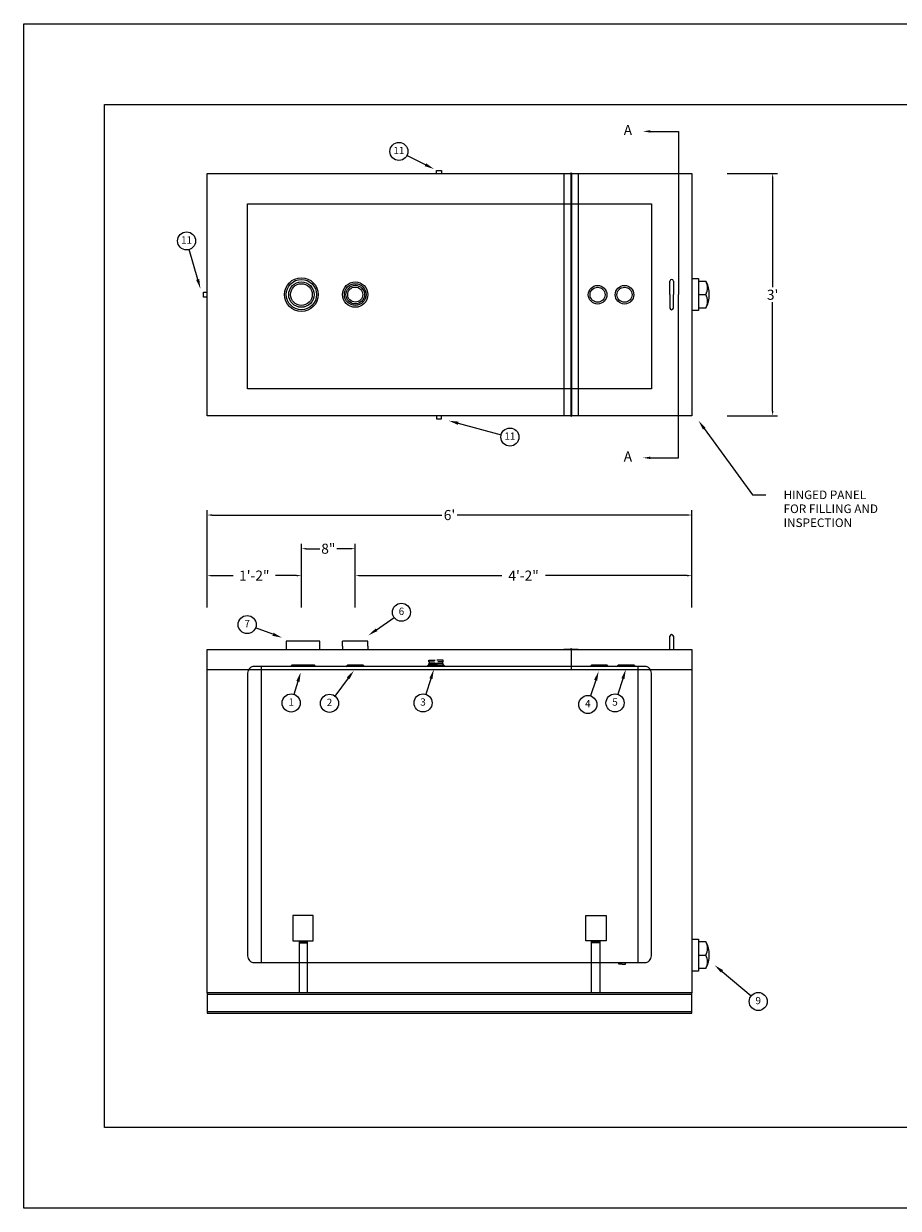
# Model space of a CAD drawing. Extents: x 118 to 390, y 205 to 381.
# Drawn here: x 118 to 248, y 205 to 381 of the extents above; entities that cross this region are included whole.
import ezdxf
from ezdxf.enums import TextEntityAlignment as Align

# ---------------------------------------------------------------- set-up
doc = ezdxf.new("R2010")
doc.units = 0
doc.header["$LTSCALE"] = 6
doc.linetypes.add('HIDDEN', pattern=[0])
doc.linetypes.add('PHANTOM', pattern=[0])
doc.layers.get('0').update_dxf_attribs({"linetype": 'CONTINUOUS'})
doc.layers.get('DEFPOINTS').update_dxf_attribs({"linetype": 'CONTINUOUS'})
doc.layers.add('2', color=6, linetype='CONTINUOUS')
doc.dimstyles.get("Standard").update_dxf_attribs({"dimtxt": 2.5, "dimasz": 2.5, "dimexe": 1.25, "dimexo": 0.625, "dimtad": 1, "dimcen": 2.5, "dimazin": 3, "dimtfac": 1, "dimtmove": 0, "dimatfit": 3})

# ---------------------------------------------------------------- blocks, each defined once
blk = doc.blocks.new('4T')
at = {"color": 0}
for radius in [2.5, 2.25]:
    blk.add_circle((0, 0), radius, dxfattribs=at)
blk = doc.blocks.new('3T')
at = {"color": 0}
for radius in [1.88, 1.62]:
    blk.add_circle((0, 0), radius, dxfattribs=at)
blk = doc.blocks.new('2T')
at = {"color": 0}
for radius in [1.38, 1.12]:
    blk.add_circle((0, 0), radius, dxfattribs=at)
blk = doc.blocks.new('3S')
at = {"color": 0}
blk.add_lwpolyline([(-1.875, 0), (-1.625, 0.25), (1.625, 0.25), (1.875, 0)], dxfattribs=at)
blk = doc.blocks.new('2S')
at = {"color": 0}
blk.add_lwpolyline([(-1.375, 0), (-1.125, 0.25), (1.125, 0.25), (1.375, 0)], dxfattribs=at)
blk = doc.blocks.new('*D')
at = {"color": 0, "linetype": 'BYBLOCK'}
for p, q in [((222.25, 358.73), (229.72, 358.73)), ((229, 358.01), (229, 341.84)), ((229, 323.45), (229, 339.62)), ((222.25, 322.73), (229.72, 322.73)), ((145, 299.25), (145, 308.72)), ((145.72, 308), (179.85, 308)), ((216.28, 308), (182.15, 308)), ((217, 299.25), (217, 308.72)), ((159, 299.25), (159, 303.72)), ((159.72, 303), (161.75, 303)), ((166.28, 303), (164.25, 303)), ((167, 294.25), (167, 303.72)), ((145, 294.25), (145, 299.72)), ((159, 294.25), (159, 299.72)), ((167, 299.25), (167, 299.72)), ((217, 294.25), (217, 299.72)), ((145.72, 299), (148.85, 299)), ((158.28, 299), (155.15, 299)), ((167.72, 299), (188.75, 299)), ((216.28, 299), (195.25, 299)), ((299.25, 288), (306.72, 288)), ((306, 287.28), (306, 263.61)), ((306, 237.72), (306, 261.39)), ((300.25, 237), (306.72, 237))]:
    blk.add_line(p, q, dxfattribs=at)
for points in [[(228.88, 358.01), (229.12, 358.01), (229, 358.73)], [(228.88, 323.45), (229.12, 323.45), (229, 322.73)], [(145.72, 308.12), (145.72, 307.88), (145, 308)], [(216.28, 308.12), (216.28, 307.88), (217, 308)], [(159.72, 303.12), (159.72, 302.88), (159, 303)], [(166.28, 303.12), (166.28, 302.88), (167, 303)], [(145.72, 299.12), (145.72, 298.88), (145, 299)], [(158.28, 299.12), (158.28, 298.88), (159, 299)], [(167.72, 299.12), (167.72, 298.88), (167, 299)], [(216.28, 299.12), (216.28, 298.88), (217, 299)], [(305.88, 287.28), (306.12, 287.28), (306, 288)], [(305.88, 237.72), (306.12, 237.72), (306, 237)]]:
    blk.add_solid(points, dxfattribs=at)
at = {"layer": 'DEFPOINTS', "color": 0, "linetype": 'BYBLOCK'}
for p in [(222, 358.73), (222, 322.73), (229, 322.73), (217, 308), (167, 303), (145, 299), (159, 299), (159, 299), (167, 299), (167, 299), (217, 299), (145, 294), (159, 294), (167, 294), (217, 294), (299, 288), (300, 237), (306, 237)]:
    blk.add_point(p, dxfattribs=at)
at = {"color": 0, "linetype": 'BYBLOCK'}
for s, p in [("3'", (229, 340.73)), ("6'", (181, 308)), ('8"', (163, 303)), ('1\'-2"', (152, 299)), ('4\'-2"', (192, 299)), ('4\'-3"', (306, 262.5))]:
    blk.add_text(s, height=1.5, dxfattribs=at).set_placement(p, align=Align.MIDDLE_CENTER)

msp = doc.modelspace()

# ---------------------------------------------------------------- linework, layer by layer
at = {"color": 0, "linetype": 'HIDDEN'}
for p, q in [((157.75, 248.5), (157.75, 244.75)), ((160, 248.5), (157.75, 248.5)), ((160.75, 248.5), (160, 248.5)), ((160.75, 244.75), (160.75, 248.5)), ((201.25, 244.75), (201.25, 248.5)), ((201.25, 248.5), (202, 248.5)), ((202, 248.5), (204.25, 248.5)), ((204.25, 248.5), (204.25, 244.75)), ((157.75, 244.75), (160.75, 244.75)), ((204.25, 244.75), (201.25, 244.75))]:
    msp.add_line(p, q, dxfattribs=at)
at = {"color": 0}
for p, q in [((217, 237), (145, 237)), ((145, 237), (145, 234)), ((217, 236.75), (145, 236.75)), ((217, 234), (217, 237)), ((145, 234.25), (217, 234.25)), ((145, 234), (217, 234))]:
    msp.add_line(p, q, dxfattribs=at)
for points in [[(145, 322.733), (145, 358.733), (217, 358.733), (217, 322.733), (145, 322.733)], [(198, 358.733), (198, 322.733)], [(199, 358.733), (199, 322.733)], [(199, 357.75), (199.135, 357.75)], [(199.135, 358.733), (199.135, 322.733)], [(200.135, 358.733), (200.135, 322.733)], [(199, 356.75), (199.135, 356.75)], [(199, 355.75), (199.135, 355.75)], [(199, 354.75), (199.135, 354.75)], [(199, 353.75), (199.135, 353.75)], [(199, 352.75), (199.135, 352.75)], [(199, 351.75), (199.135, 351.75)], [(199, 350.75), (199.135, 350.75)], [(199, 349.75), (199.135, 349.75)], [(199, 348.75), (199.135, 348.75)], [(199, 347.75), (199.135, 347.75)], [(199, 346.75), (199.135, 346.75)], [(199, 345.75), (199.135, 345.75)], [(199, 344.75), (199.135, 344.75)], [(199, 343.75), (199.135, 343.75)], [(199, 342.75), (199.135, 342.75)], [(199, 341.75), (199.135, 341.75)], [(217, 343.132), (218, 343.132), (218, 338.382), (217, 338.382)], [(199, 340.75), (199.135, 340.75)], [(199, 339.75), (199.135, 339.75)], [(199, 338.75), (199.135, 338.75)], [(199, 337.75), (199.135, 337.75)], [(199, 336.75), (199.135, 336.75)], [(199, 335.75), (199.135, 335.75)], [(199, 334.75), (199.135, 334.75)], [(199, 333.75), (199.135, 333.75)], [(199, 332.75), (199.135, 332.75)], [(199, 331.75), (199.135, 331.75)], [(199, 330.75), (199.135, 330.75)], [(199, 329.75), (199.135, 329.75)], [(199, 328.75), (199.135, 328.75)], [(199, 327.75), (199.135, 327.75)], [(199, 326.75), (199.135, 326.75)], [(199, 325.75), (199.135, 325.75)], [(199, 324.75), (199.135, 324.75)], [(199, 323.75), (199.135, 323.75)], [(198, 288.057), (198, 288)], [(200.135, 288.057), (200.135, 288)], [(217, 285), (145, 285)], [(217, 245), (218, 245), (218, 240.25), (217, 240.25)]]:
    msp.add_lwpolyline(points, dxfattribs=at)
msp.add_lwpolyline([(145, 237), (145, 288), (217, 288), (217, 237)], close=True, dxfattribs=at)
at = {"color": 0, "linetype": 'HIDDEN'}
msp.add_lwpolyline([(211, 242.5), (211, 284.5, 0.4142136), (210, 285.5), (152, 285.5, 0.4142136), (151, 284.5), (151, 242.5, 0.4142136), (152, 241.5), (210, 241.5, 0.4142136)], format="xyb", close=True, dxfattribs=at)
for points in [[(153.032, 285.5), (153.032, 241.5)], [(208.968, 285.5), (208.968, 241.5)], [(158.655, 244.75), (158.655, 237.135)], [(158.72, 244.67), (159.852, 244.67)], [(159.92, 237.135), (159.92, 244.75)], [(202.08, 237.135), (202.08, 244.75)], [(203.28, 244.67), (202.148, 244.67)], [(203.345, 244.75), (203.345, 237.135)], [(158.72, 244.532), (159.852, 244.532)], [(158.741, 244.603), (159.826, 244.603)], [(158.741, 244.465), (159.826, 244.465)], [(203.28, 244.532), (202.148, 244.532)], [(203.259, 244.603), (202.174, 244.603)], [(203.259, 244.465), (202.174, 244.465)]]:
    msp.add_lwpolyline(points, dxfattribs=at)
at = {"color": 0}
for centre in [(173.479, 362.016), (141.943, 348.729), (189.973, 319.589), (173.861, 293.562), (150.946, 291.727), (157.48, 280.079), (163.174, 280.029), (177.069, 280.085), (201.547, 279.851), (205.587, 280.085), (226.855, 235.725)]:
    msp.add_circle(centre, 1.342, dxfattribs=at)
for centre, start, end in [((199.067, 358.749), 347.04765, 192.95235), ((199.067, 322.751), 167.04765, 12.95235), ((199.067, 288.083), 347.04765, 192.95235)]:
    msp.add_arc(centre, 0.069, start, end, dxfattribs=at)
at = {"layer": '2', "color": 0, "linetype": 'PHANTOM'}
for p, q in [((210.83, 365), (215, 365)), ((215, 365), (215, 340.75)), ((215, 316.5), (215, 340.75)), ((210.83, 316.5), (215, 316.5))]:
    msp.add_line(p, q, dxfattribs=at)
at = {"layer": '2', "color": 0}
for p, q in [((177.423, 360.046), (174.679, 361.416)), ((143.597, 343.007), (142.316, 347.44)), ((218, 342.757), (219, 342.757)), ((219, 342.757), (219.087, 342.757)), ((219.087, 338.757), (218, 338.757)), ((182.291, 321.64), (188.677, 319.935)), ((218.847, 320.835), (226, 311)), ((226, 311), (228, 311)), ((170.166, 290.963), (172.764, 292.79)), ((154.77, 290.285), (152.202, 291.254)), ((165.939, 283.741), (163.975, 281.105)), ((178.234, 283.688), (177.482, 281.362)), ((202.712, 283.453), (201.96, 281.127)), ((206.752, 283.688), (206, 281.362)), ((158.481, 283.269), (157.882, 281.359)), ((218, 244.625), (219, 244.625)), ((219, 244.625), (219.087, 244.625)), ((219.087, 240.625), (218, 240.625)), ((221.484, 240.197), (225.824, 236.583))]:
    msp.add_line(p, q, dxfattribs=at)
for points in [[(117.75, 205), (117.75, 381), (389.75, 381), (389.75, 205)], [(129.75, 217), (129.75, 369), (377.75, 369), (377.75, 217)]]:
    msp.add_lwpolyline(points, close=True, dxfattribs=at)
for points in [[(179.084, 358.733), (179.084, 359.209), (179.828, 359.209), (179.828, 358.733)], [(213.75, 340.75), (213.75, 342.75)], [(214.25, 342.75), (214.25, 340.75)], [(144.915, 340.362), (144.44, 340.362), (144.44, 341.105), (144.915, 341.105)], [(213.75, 340.75), (213.75, 338.75)], [(214.25, 338.75), (214.25, 340.75)], [(218, 340.757), (219.087, 340.757)], [(179.084, 322.767), (179.084, 322.291), (179.828, 322.291), (179.828, 322.767)], [(156.75, 289.25), (156.75, 288)], [(161.75, 288), (161.75, 289.25), (156.75, 289.25)], [(168.875, 288.5), (168.875, 289.25), (165.125, 289.25)], [(165.125, 288.5), (165.125, 289.25)], [(213.75, 288), (213.75, 290)], [(214.25, 290), (214.25, 288)], [(165.125, 288.5), (165.125, 288)], [(168.875, 288.5), (168.875, 288)], [(198, 288.057), (200.135, 288.057)], [(199.067, 288), (199.067, 285)], [(206.661, 241.25), (206.161, 241.25), (206.161, 241.509)], [(206.661, 241.25), (207.161, 241.25), (207.161, 241.509)], [(218, 242.625), (219.087, 242.625)]]:
    msp.add_lwpolyline(points, dxfattribs=at)
at = {"layer": '2', "color": 0, "linetype": 'HIDDEN'}
for points in [[(151, 354.233), (211, 354.233), (211, 326.733), (151, 326.733), (151, 354.233)], [(178.012, 285.931), (178.012, 286.166), (177.929, 286.166), (177.929, 286.425), (178.311, 286.425)], [(177.954, 285.75), (177.954, 285.931), (179.217, 285.931)], [(178.012, 286.166), (178.752, 286.166)], [(178.336, 286.425), (178.893, 286.425)], [(180.046, 285.75), (180.046, 285.931), (178.783, 285.931)], [(179.664, 286.425), (179.107, 286.425)], [(179.988, 286.166), (179.248, 286.166)], [(179.988, 285.931), (179.988, 286.166), (180.071, 286.166), (180.071, 286.425), (179.689, 286.425)]]:
    msp.add_lwpolyline(points, dxfattribs=at)
at = {"layer": '2', "color": 0}
for centre, radius, start, end in [((214, 342.75), 0.25, 0, 180), ((215.337, 340.757), 4.25, 331.92751, 28.07249), ((217.212, 341.757), 2.125, 331.92751, 28.07249), ((217.212, 339.757), 2.125, 331.92751, 28.07249), ((214, 338.75), 0.25, 180, 0), ((214, 290), 0.25, 0, 180), ((217.212, 243.625), 2.125, 331.92751, 28.07249), ((215.337, 242.625), 4.25, 331.92751, 28.07249), ((217.212, 241.625), 2.125, 331.92751, 28.07249)]:
    msp.add_arc(centre, radius, start, end, dxfattribs=at)
for points in [[(210.83, 364.82), (210.83, 365.18), (209.75, 365)], [(177.53, 360.261), (177.316, 359.831), (178.711, 359.403)], [(143.827, 343.073), (143.366, 342.94), (143.997, 341.623)], [(182.229, 321.408), (182.353, 321.872), (180.9, 322.012)], [(218.653, 320.694), (219.041, 320.977), (218, 322)], [(210.83, 316.68), (210.83, 316.32), (209.75, 316.5)], [(154.855, 290.509), (154.686, 290.06), (156.118, 289.777)], [(170.304, 290.766), (170.028, 291.159), (168.988, 290.134)], [(158.252, 283.341), (158.71, 283.197), (158.912, 284.643)], [(165.747, 283.884), (166.132, 283.597), (166.8, 284.896)], [(178.006, 283.762), (178.462, 283.614), (178.677, 285.058)], [(202.484, 283.527), (202.941, 283.379), (203.155, 284.823)], [(206.523, 283.762), (206.98, 283.614), (207.195, 285.058)], [(221.33, 240.012), (221.637, 240.381), (220.377, 241.118)]]:
    msp.add_solid(points, dxfattribs=at)

# ---------------------------------------------------------------- block references
at = {"color": 0}
for name, p in [('4T', (159, 340.75)), ('3T', (167, 340.75)), ('2T', (203, 340.733)), ('2T', (207, 340.733))]:
    msp.add_blockref(name, p, dxfattribs=at)
at = {"layer": '2', "color": 0}
for name, p in [('3T', (159, 340.75)), ('2T', (167, 340.75)), ('3S', (159.25, 285.5)), ('2S', (167, 285.5)), ('2S', (203.25, 285.5)), ('2S', (207.25, 285.5))]:
    msp.add_blockref(name, p, dxfattribs=at)
at = {"layer": '2', "color": 0, "linetype": 'HIDDEN'}
msp.add_blockref('2S', (179, 285.5), dxfattribs=at)

# ---------------------------------------------------------------- texts
at = {"color": 0}
for s, p in [('11', (173.479, 362.016)), ('11', (141.943, 348.729)), ('11', (189.973, 319.589)), ('6', (173.861, 293.562)), ('7', (150.946, 291.727)), ('1', (157.48, 280.079)), ('2', (163.174, 280.029)), ('3', (177.069, 280.085)), ('4', (201.547, 279.851)), ('5', (205.587, 280.085)), ('9', (226.855, 235.725))]:
    msp.add_text(s, height=1.08, dxfattribs=at).set_placement(p, align=Align.MIDDLE)
at = {"layer": '2', "color": 0}
for p in [(207.5, 365), (207.5, 316.5)]:
    msp.add_text('A', height=1.5, dxfattribs=at).set_placement(p, align=Align.MIDDLE)
for s, p in [('HINGED PANEL', (230.626, 310.363)), ('FOR FILLING AND', (230.626, 308.291)), ('INSPECTION', (230.626, 306.219))]:
    msp.add_text(s, height=1.28, dxfattribs=at).set_placement(p)

# ---------------------------------------------------------------- dimensions: what is measured, and where the dimension line sits
for base, p1, p2, middle in [((306, 237), (299, 288), (300, 237), (306, 262.5)), ((229, 322.733), (222, 358.733), (222, 322.733), (229, 340.733))]:
    dim = msp.add_linear_dim(base=base, p1=p1, p2=p2, angle=90, dimstyle='Standard', dxfattribs=at)
    dim.commit()
    dim.dimension.update_dxf_attribs({"geometry": '*D', "text_midpoint": middle})
for base, p1, p2, middle in [((159, 299), (145, 294), (159, 294), (152, 299)), ((167, 303), (159, 299), (167, 294), (163, 303)), ((167, 299), (217, 294), (167, 299), (192, 299)), ((217, 308), (145, 299), (217, 299), (181, 308))]:
    dim = msp.add_linear_dim(base=base, p1=p1, p2=p2, dimstyle='Standard', dxfattribs=at)
    dim.commit()
    dim.dimension.update_dxf_attribs({"geometry": '*D', "text_midpoint": middle})

doc.saveas('drawing.dxf')
